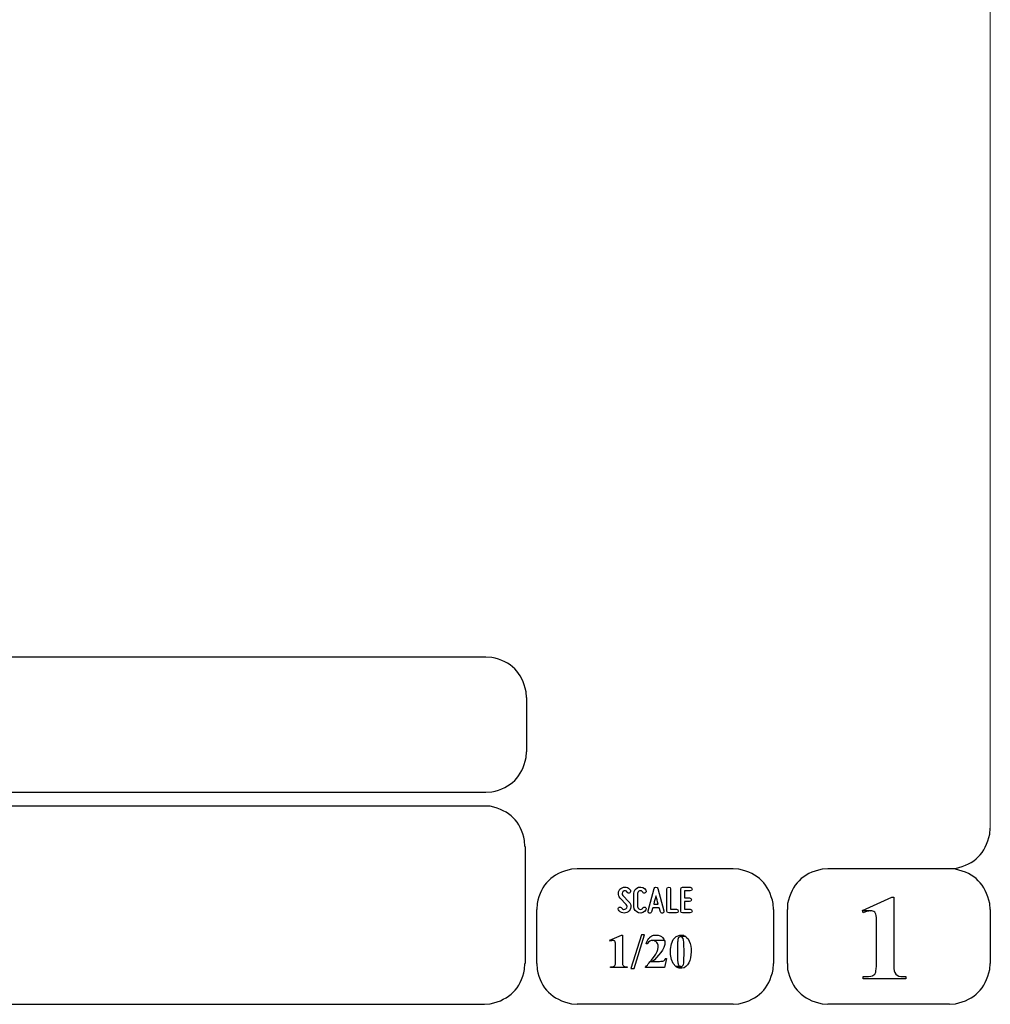
# Model space of a CAD drawing. Units: millimetres. Extents: x -185 to 205, y -143 to 145.
# Drawn here: x 134 to 205, y -143 to -71 of the extents above; entities that cross this region are included whole.
import ezdxf

# ---------------------------------------------------------------- set-up
doc = ezdxf.new("R2010")
doc.units = ezdxf.units.MM
doc.header["$MEASUREMENT"] = 0
doc.layers.add('Camada 1', color=7, linetype='Continuous')

msp = doc.modelspace()

# ---------------------------------------------------------------- linework, layer by layer
at = {"layer": 'Camada 1', "lineweight": 9}
msp.add_open_spline([(205.0091, -130.5631), (205.0091, -130.5631), (205.0091, 143.5453), (205.0091, 143.5453), (205.0091, 143.5453), (205.0091, 143.5453), (-185.0079, 143.5453), (-185.0079, 143.5453)], degree=3, knots=[0, 0, 0, 0, 0.3333333, 0.3333333, 0.3333333, 0.3333333, 1, 1, 1, 1], dxfattribs=at)
at = {"layer": 'Camada 1', "lineweight": 25}
for points in [[(168.0309, -118.0112), (168.0309, -118.0112), (27.9711, -118.0112), (27.9711, -118.0112)], [(170.9942, -120.9746), (170.9942, -120.9746), (170.9942, -124.9539), (170.9942, -124.9539)], [(168.0309, -127.9384), (168.0309, -127.9384), (27.9711, -127.9384), (27.9711, -127.9384)], [(167.9251, -128.9332), (167.9251, -128.9332), (27.9711, -128.9332), (27.9711, -128.9332)], [(170.9096, -131.8966), (170.9096, -131.8966), (170.9096, -140.4902), (170.9096, -140.4902)], [(186.1496, -133.5475), (186.1496, -133.5475), (174.7196, -133.5475), (174.7196, -133.5475)], [(202.0246, -133.5476), (202.0246, -133.5476), (193.0922, -133.5476), (193.0922, -133.5476)], [(171.7562, -140.4902), (171.7562, -140.4902), (171.7562, -136.5109), (171.7562, -136.5109)], [(189.1129, -136.5109), (189.1129, -136.5109), (189.1129, -140.4902), (189.1129, -140.4902)], [(190.1077, -136.5109), (190.1077, -136.5109), (190.1077, -140.4902), (190.1077, -140.4902)], [(205.0091, -136.5109), (205.0091, -136.5109), (205.0091, -140.4902), (205.0091, -140.4902)], [(27.9711, -143.4747), (27.9711, -143.4747), (167.9251, -143.4747), (167.9251, -143.4747)], [(27.9711, -143.4747), (27.9711, -143.4747), (167.9251, -143.4747), (167.9251, -143.4747)], [(186.1496, -143.4747), (186.1496, -143.4747), (174.7196, -143.4747), (174.7196, -143.4747)], [(202.0246, -143.4747), (202.0246, -143.4747), (193.0922, -143.4747), (193.0922, -143.4747)]]:
    msp.add_open_spline(points, degree=3, dxfattribs=at)
for points in [[(170.9942, -120.9746), (170.9942, -120.9746), (170.9731, -120.5512), (170.9731, -120.5512), (170.9731, -120.5512), (170.6644, -119.1196), (169.8858, -118.3411), (168.4542, -118.0324), (168.4542, -118.0324), (168.4542, -118.0324), (168.0309, -118.0112), (168.0309, -118.0112)], [(168.0309, -127.9172), (168.0309, -127.9172), (168.4542, -127.8961), (168.4542, -127.8961), (168.4542, -127.8961), (169.8854, -127.5874), (170.6644, -126.8088), (170.9731, -125.3772), (170.9731, -125.3772), (170.9731, -125.3772), (170.9942, -124.9539), (170.9942, -124.9539)], [(170.8884, -131.8966), (170.8884, -131.8966), (170.8672, -131.4732), (170.8672, -131.4732), (170.8672, -131.4732), (170.5585, -130.042), (169.7796, -129.2631), (168.3484, -128.9544), (168.3484, -128.9544), (168.3484, -128.9544), (167.9251, -128.9332), (167.9251, -128.9332)], [(202.0246, -133.5264), (202.0246, -133.5264), (202.4479, -133.5052), (202.4479, -133.5052), (202.4479, -133.5052), (203.8791, -133.1965), (204.658, -132.4176), (204.9667, -130.9864), (204.9667, -130.9864), (204.9667, -130.9864), (204.9879, -130.5631), (204.9879, -130.5631)], [(174.7196, -133.5476), (174.7196, -133.5476), (174.2962, -133.5687), (174.2962, -133.5687), (174.2962, -133.5687), (172.865, -133.8774), (172.0861, -134.6563), (171.7774, -136.0876), (171.7774, -136.0876), (171.7774, -136.0876), (171.7562, -136.5109), (171.7562, -136.5109)], [(189.1129, -136.5109), (189.1129, -136.5109), (189.0917, -136.0876), (189.0917, -136.0876), (189.0917, -136.0876), (188.783, -134.6563), (188.0041, -133.8774), (186.5729, -133.5687), (186.5729, -133.5687), (186.5729, -133.5687), (186.1496, -133.5476), (186.1496, -133.5476)], [(193.0922, -133.5476), (193.0922, -133.5476), (192.6689, -133.5687), (192.6689, -133.5687), (192.6689, -133.5687), (191.2377, -133.8774), (190.4587, -134.6563), (190.1501, -136.0876), (190.1501, -136.0876), (190.1501, -136.0876), (190.1289, -136.5109), (190.1289, -136.5109)], [(204.9879, -136.5109), (204.9879, -136.5109), (204.9667, -136.0876), (204.9667, -136.0876), (204.9667, -136.0876), (204.658, -134.6563), (203.8791, -133.8774), (202.4479, -133.5687), (202.4479, -133.5687), (202.4479, -133.5687), (202.0246, -133.5476), (202.0246, -133.5476)], [(167.9251, -143.4536), (167.9251, -143.4536), (168.3484, -143.4324), (168.3484, -143.4324), (168.3484, -143.4324), (169.7796, -143.1237), (170.5585, -142.3448), (170.8672, -140.9136), (170.8672, -140.9136), (170.8672, -140.9136), (170.8884, -140.4902), (170.8884, -140.4902)], [(171.7562, -140.4902), (171.7562, -140.4902), (171.7774, -140.9136), (171.7774, -140.9136), (171.7774, -140.9136), (172.0861, -142.3448), (172.865, -143.1237), (174.2962, -143.4324), (174.2962, -143.4324), (174.2962, -143.4324), (174.7196, -143.4536), (174.7196, -143.4536)], [(186.1496, -143.4536), (186.1496, -143.4536), (186.5729, -143.4324), (186.5729, -143.4324), (186.5729, -143.4324), (188.0041, -143.1237), (188.783, -142.3448), (189.0917, -140.9136), (189.0917, -140.9136), (189.0917, -140.9136), (189.1129, -140.4902), (189.1129, -140.4902)], [(190.1289, -140.4902), (190.1289, -140.4902), (190.1501, -140.9136), (190.1501, -140.9136), (190.1501, -140.9136), (190.4587, -142.3448), (191.2377, -143.1237), (192.6689, -143.4324), (192.6689, -143.4324), (192.6689, -143.4324), (193.0922, -143.4536), (193.0922, -143.4536)], [(202.0246, -143.4536), (202.0246, -143.4536), (202.4479, -143.4324), (202.4479, -143.4324), (202.4479, -143.4324), (203.8791, -143.1237), (204.658, -142.3448), (204.9667, -140.9136), (204.9667, -140.9136), (204.9667, -140.9136), (204.9879, -140.4902), (204.9879, -140.4902)]]:
    msp.add_open_spline(points, degree=3, knots=[0, 0, 0, 0, 0.25, 0.25, 0.25, 0.25, 0.5, 0.5, 0.5, 0.5, 1, 1, 1, 1], dxfattribs=at)
at = {"layer": 'Camada 1', "color": 250}
for points, knots in [([(178.2946, -136.4687), (178.2438, -136.5082), (178.1846, -136.5223), (178.1197, -136.511), (178.1197, -136.511), (178.0547, -136.4969), (178.0068, -136.4602), (177.9757, -136.4066), (177.9757, -136.4066), (177.9334, -136.3417), (177.8544, -136.3191), (177.7895, -136.3558), (177.7895, -136.3558), (177.7245, -136.3925), (177.6991, -136.4771), (177.7415, -136.542), (177.7415, -136.542), (177.8092, -136.6634), (177.9277, -136.7452), (178.066, -136.7763), (178.066, -136.7763), (178.2043, -136.8017), (178.3454, -136.7735), (178.4583, -136.686), (178.4583, -136.686), (178.5684, -136.5985), (178.6389, -136.4771), (178.6502, -136.3332), (178.6502, -136.3332), (178.6615, -136.1949), (178.6107, -136.0566), (178.5119, -135.955), (178.5119, -135.955), (178.5119, -135.955), (178.0632, -135.4922), (178.0632, -135.4922), (178.0632, -135.4922), (178.0209, -135.4498), (178.0011, -135.3962), (178.0068, -135.337), (178.0068, -135.337), (178.0096, -135.2749), (178.0378, -135.2269), (178.0858, -135.1902), (178.0858, -135.1902), (178.1338, -135.1535), (178.1902, -135.1394), (178.2495, -135.1507), (178.2495, -135.1507), (178.3087, -135.1648), (178.3539, -135.1987), (178.3849, -135.2495), (178.3849, -135.2495), (178.4216, -135.3144), (178.5035, -135.337), (178.5684, -135.3003), (178.5684, -135.3003), (178.6333, -135.2579), (178.6559, -135.1789), (178.6192, -135.114), (178.6192, -135.114), (178.5514, -134.9926), (178.4357, -134.9164), (178.3031, -134.8854), (178.3031, -134.8854), (178.1705, -134.86), (178.0322, -134.891), (177.9221, -134.9729), (177.9221, -134.9729), (177.812, -135.0547), (177.7471, -135.1789), (177.7358, -135.3144), (177.7358, -135.3144), (177.7245, -135.4498), (177.7697, -135.5825), (177.8685, -135.6813), (177.8685, -135.6813), (177.8685, -135.6813), (178.32, -136.1441), (178.32, -136.1441), (178.32, -136.1441), (178.3652, -136.1921), (178.3849, -136.2485), (178.3793, -136.3134), (178.3793, -136.3134), (178.3708, -136.3783), (178.3483, -136.432), (178.2946, -136.4687)], [0, 0, 0, 0, 0.0434783, 0.0434783, 0.0434783, 0.0434783, 0.0869565, 0.0869565, 0.0869565, 0.0869565, 0.1304348, 0.1304348, 0.1304348, 0.1304348, 0.173913, 0.173913, 0.173913, 0.173913, 0.2173913, 0.2173913, 0.2173913, 0.2173913, 0.2608696, 0.2608696, 0.2608696, 0.2608696, 0.3043478, 0.3043478, 0.3043478, 0.3043478, 0.3478261, 0.3478261, 0.3478261, 0.3478261, 0.3913043, 0.3913043, 0.3913043, 0.3913043, 0.4347826, 0.4347826, 0.4347826, 0.4347826, 0.4782609, 0.4782609, 0.4782609, 0.4782609, 0.5217391, 0.5217391, 0.5217391, 0.5217391, 0.5652174, 0.5652174, 0.5652174, 0.5652174, 0.6086957, 0.6086957, 0.6086957, 0.6086957, 0.6521739, 0.6521739, 0.6521739, 0.6521739, 0.6956522, 0.6956522, 0.6956522, 0.6956522, 0.7391304, 0.7391304, 0.7391304, 0.7391304, 0.7826087, 0.7826087, 0.7826087, 0.7826087, 0.826087, 0.826087, 0.826087, 0.826087, 0.8695652, 0.8695652, 0.8695652, 0.8695652, 0.9130435, 0.9130435, 0.9130435, 0.9130435, 1, 1, 1, 1]), ([(179.2231, -136.7678), (179.4348, -136.8243), (179.6465, -136.7368), (179.7565, -136.5477), (179.7565, -136.5477), (179.7989, -136.4828), (179.7735, -136.4037), (179.7086, -136.3614), (179.7086, -136.3614), (179.6436, -136.3247), (179.5646, -136.3473), (179.5223, -136.4122), (179.5223, -136.4122), (179.4771, -136.4912), (179.384, -136.5307), (179.2937, -136.5082), (179.2937, -136.5082), (179.2062, -136.4828), (179.1441, -136.4037), (179.1441, -136.3106), (179.1441, -136.3106), (179.1441, -136.3106), (179.1441, -135.3511), (179.1441, -135.3511), (179.1441, -135.3511), (179.1441, -135.2608), (179.2062, -135.1789), (179.2937, -135.1563), (179.2937, -135.1563), (179.384, -135.1309), (179.4771, -135.1704), (179.5223, -135.2495), (179.5223, -135.2495), (179.5646, -135.3144), (179.6436, -135.337), (179.7086, -135.3003), (179.7086, -135.3003), (179.7735, -135.2579), (179.7989, -135.1789), (179.7565, -135.114), (179.7565, -135.114), (179.6465, -134.9249), (179.4348, -134.8374), (179.2231, -134.8939), (179.2231, -134.8939), (179.0171, -134.9475), (178.8732, -135.1366), (178.8732, -135.3511), (178.8732, -135.3511), (178.8732, -135.3511), (178.8732, -136.3106), (178.8732, -136.3106), (178.8732, -136.3106), (178.8732, -136.5279), (179.0171, -136.7142), (179.2231, -136.7678)], [0, 0, 0, 0, 0.0666667, 0.0666667, 0.0666667, 0.0666667, 0.1333333, 0.1333333, 0.1333333, 0.1333333, 0.2, 0.2, 0.2, 0.2, 0.2666667, 0.2666667, 0.2666667, 0.2666667, 0.3333333, 0.3333333, 0.3333333, 0.3333333, 0.4, 0.4, 0.4, 0.4, 0.4666667, 0.4666667, 0.4666667, 0.4666667, 0.5333333, 0.5333333, 0.5333333, 0.5333333, 0.6, 0.6, 0.6, 0.6, 0.6666667, 0.6666667, 0.6666667, 0.6666667, 0.7333333, 0.7333333, 0.7333333, 0.7333333, 0.8, 0.8, 0.8, 0.8, 0.8666667, 0.8666667, 0.8666667, 0.8666667, 1, 1, 1, 1]), ([(181.0774, -136.6126), (181.0774, -136.6126), (180.6258, -134.9757), (180.6258, -134.9757), (180.6258, -134.9757), (180.6117, -134.9164), (180.5609, -134.8769), (180.496, -134.8769), (180.496, -134.8769), (180.4311, -134.8769), (180.3803, -134.9164), (180.3662, -134.9757), (180.3662, -134.9757), (180.3662, -134.9757), (179.9146, -136.6126), (179.9146, -136.6126), (179.9146, -136.6126), (179.8949, -136.6888), (179.9372, -136.7593), (180.0078, -136.7791), (180.0078, -136.7791), (180.084, -136.7989), (180.1545, -136.7565), (180.1743, -136.686), (180.1743, -136.686), (180.1827, -136.6634), (180.1884, -136.6352), (180.1968, -136.6041), (180.1968, -136.6041), (180.211, -136.5505), (180.2307, -136.4771), (180.2561, -136.3896), (180.2561, -136.3896), (180.2561, -136.3896), (180.7359, -136.3896), (180.7359, -136.3896), (180.7359, -136.3896), (180.7585, -136.4771), (180.781, -136.5505), (180.7951, -136.6041), (180.7951, -136.6041), (180.8036, -136.6352), (180.8093, -136.6634), (180.8177, -136.686), (180.8177, -136.686), (180.8375, -136.7565), (180.908, -136.7989), (180.9842, -136.7791), (180.9842, -136.7791), (181.0548, -136.7593), (181.0971, -136.6888), (181.0774, -136.6126)], [0, 0, 0, 0, 0.0714286, 0.0714286, 0.0714286, 0.0714286, 0.1428571, 0.1428571, 0.1428571, 0.1428571, 0.2142857, 0.2142857, 0.2142857, 0.2142857, 0.2857143, 0.2857143, 0.2857143, 0.2857143, 0.3571429, 0.3571429, 0.3571429, 0.3571429, 0.4285714, 0.4285714, 0.4285714, 0.4285714, 0.5, 0.5, 0.5, 0.5, 0.5714286, 0.5714286, 0.5714286, 0.5714286, 0.6428571, 0.6428571, 0.6428571, 0.6428571, 0.7142857, 0.7142857, 0.7142857, 0.7142857, 0.7857143, 0.7857143, 0.7857143, 0.7857143, 0.8571429, 0.8571429, 0.8571429, 0.8571429, 1, 1, 1, 1]), ([(181.4273, -136.7735), (181.4273, -136.7735), (181.9918, -136.7735), (181.9918, -136.7735), (181.9918, -136.7735), (182.068, -136.7735), (182.1272, -136.7142), (182.1272, -136.638), (182.1272, -136.638), (182.1272, -136.5618), (182.068, -136.5025), (181.9918, -136.5025), (181.9918, -136.5025), (181.9918, -136.5025), (181.5628, -136.5025), (181.5628, -136.5025), (181.5628, -136.5025), (181.5628, -136.5025), (181.5628, -135.0124), (181.5628, -135.0124), (181.5628, -135.0124), (181.5628, -134.9362), (181.5035, -134.8769), (181.4273, -134.8769), (181.4273, -134.8769), (181.3511, -134.8769), (181.2919, -134.9362), (181.2919, -135.0124), (181.2919, -135.0124), (181.2919, -135.0124), (181.2919, -136.638), (181.2919, -136.638), (181.2919, -136.638), (181.2919, -136.7142), (181.3511, -136.7735), (181.4273, -136.7735)], [0, 0, 0, 0, 0.1, 0.1, 0.1, 0.1, 0.2, 0.2, 0.2, 0.2, 0.3, 0.3, 0.3, 0.3, 0.4, 0.4, 0.4, 0.4, 0.5, 0.5, 0.5, 0.5, 0.6, 0.6, 0.6, 0.6, 0.7, 0.7, 0.7, 0.7, 0.8, 0.8, 0.8, 0.8, 1, 1, 1, 1]), ([(182.3135, -135.0237), (182.3135, -135.0237), (182.3135, -136.638), (182.3135, -136.638), (182.3135, -136.638), (182.3135, -136.7142), (182.3727, -136.7735), (182.4489, -136.7735), (182.4489, -136.7735), (182.4489, -136.7735), (183.0134, -136.7735), (183.0134, -136.7735), (183.0134, -136.7735), (183.0896, -136.7735), (183.1488, -136.7142), (183.1488, -136.638), (183.1488, -136.638), (183.1488, -136.5618), (183.0896, -136.5025), (183.0134, -136.5025), (183.0134, -136.5025), (183.0134, -136.5025), (182.5844, -136.5025), (182.5844, -136.5025), (182.5844, -136.5025), (182.5844, -136.5025), (182.5844, -135.9381), (182.5844, -135.9381), (182.5844, -135.9381), (182.5844, -135.9381), (182.9569, -135.9381), (182.9569, -135.9381), (182.9569, -135.9381), (183.0331, -135.9381), (183.0924, -135.8788), (183.0924, -135.8026), (183.0924, -135.8026), (183.0924, -135.7264), (183.0331, -135.6672), (182.9569, -135.6672), (182.9569, -135.6672), (182.9569, -135.6672), (182.5844, -135.6672), (182.5844, -135.6672), (182.5844, -135.6672), (182.5844, -135.6672), (182.5844, -135.1592), (182.5844, -135.1592), (182.5844, -135.1592), (182.5844, -135.1592), (183.0134, -135.1592), (183.0134, -135.1592), (183.0134, -135.1592), (183.0896, -135.1592), (183.1488, -135.0999), (183.1488, -135.0237), (183.1488, -135.0237), (183.1488, -134.9475), (183.0896, -134.8882), (183.0134, -134.8882), (183.0134, -134.8882), (183.0134, -134.8882), (182.4489, -134.8882), (182.4489, -134.8882), (182.4489, -134.8882), (182.3727, -134.8882), (182.3135, -134.9475), (182.3135, -135.0237)], [0, 0, 0, 0, 0.0555556, 0.0555556, 0.0555556, 0.0555556, 0.1111111, 0.1111111, 0.1111111, 0.1111111, 0.1666667, 0.1666667, 0.1666667, 0.1666667, 0.2222222, 0.2222222, 0.2222222, 0.2222222, 0.2777778, 0.2777778, 0.2777778, 0.2777778, 0.3333333, 0.3333333, 0.3333333, 0.3333333, 0.3888889, 0.3888889, 0.3888889, 0.3888889, 0.4444444, 0.4444444, 0.4444444, 0.4444444, 0.5, 0.5, 0.5, 0.5, 0.5555556, 0.5555556, 0.5555556, 0.5555556, 0.6111111, 0.6111111, 0.6111111, 0.6111111, 0.6666667, 0.6666667, 0.6666667, 0.6666667, 0.7222222, 0.7222222, 0.7222222, 0.7222222, 0.7777778, 0.7777778, 0.7777778, 0.7777778, 0.8333333, 0.8333333, 0.8333333, 0.8333333, 0.8888889, 0.8888889, 0.8888889, 0.8888889, 1, 1, 1, 1]), ([(180.6597, -136.1187), (180.6597, -136.1187), (180.3323, -136.1187), (180.3323, -136.1187), (180.3323, -136.1187), (180.3859, -135.924), (180.4424, -135.7067), (180.496, -135.5232), (180.496, -135.5232), (180.5496, -135.7067), (180.6061, -135.924), (180.6597, -136.1187)], [0, 0, 0, 0, 0.25, 0.25, 0.25, 0.25, 0.5, 0.5, 0.5, 0.5, 1, 1, 1, 1])]:
    msp.add_open_spline(points, degree=3, knots=knots, dxfattribs=at)
at = {"layer": 'Camada 1'}
for points, knots in [([(197.9394, -135.6219), (197.9394, -135.6219), (197.7912, -135.6219), (197.7912, -135.6219), (197.7912, -135.6219), (197.7912, -135.6219), (195.6322, -136.5956), (195.6322, -136.5956), (195.6322, -136.5956), (195.6322, -136.5956), (196.2461, -136.6167), (196.2461, -136.6167), (196.2461, -136.6167), (196.2461, -136.6167), (196.3307, -136.6167), (196.3307, -136.6167), (196.3307, -136.6167), (196.3307, -136.6167), (196.4789, -136.6802), (196.4789, -136.6802), (196.4789, -136.6802), (196.4789, -136.6802), (196.5424, -136.7226), (196.5424, -136.7226), (196.5424, -136.7226), (196.5424, -136.7226), (196.6271, -136.8707), (196.6271, -136.8707), (196.6271, -136.8707), (196.6271, -136.8707), (196.6482, -136.9554), (196.6482, -136.9554), (196.6482, -136.9554), (196.6482, -136.9554), (196.6694, -137.1247), (196.6694, -137.1247), (196.6694, -137.1247), (196.6694, -137.1247), (196.6694, -140.6807), (196.6694, -140.6807), (196.6694, -140.6807), (196.6694, -140.6807), (196.6482, -140.8712), (196.6482, -140.8712), (196.6482, -140.8712), (196.6482, -140.8712), (196.6271, -141.0194), (196.6271, -141.0194), (196.6271, -141.0194), (196.6271, -141.0194), (196.6059, -141.1252), (196.6059, -141.1252), (196.6059, -141.1252), (196.6059, -141.1252), (196.5424, -141.2522), (196.5424, -141.2522), (196.5424, -141.2522), (196.5424, -141.2522), (196.3942, -141.3581), (196.3942, -141.3581), (196.3942, -141.3581), (196.3942, -141.3581), (196.3731, -141.3792), (196.3731, -141.3792), (196.3731, -141.3792), (196.3731, -141.3792), (196.2461, -141.4216), (196.2461, -141.4216), (196.2461, -141.4216), (196.2461, -141.4216), (196.0767, -141.4427), (196.0767, -141.4427), (196.0767, -141.4427), (196.0767, -141.4427), (195.6957, -141.4427), (195.6957, -141.4427), (195.6957, -141.4427), (195.6957, -141.4427), (195.6957, -141.6121), (195.6957, -141.6121), (195.6957, -141.6121), (195.6957, -141.6121), (198.8072, -141.6121), (198.8072, -141.6121), (198.8072, -141.6121), (198.8072, -141.6121), (198.8072, -141.4427), (198.8072, -141.4427), (198.8072, -141.4427), (198.8072, -141.4427), (198.6591, -141.4427), (198.6591, -141.4427), (198.6591, -141.4427), (198.0791, -141.4681), (197.9115, -141.2), (197.9394, -140.6596), (197.9394, -140.6596), (197.9394, -140.6596), (197.9394, -140.4267), (197.9394, -140.4267), (197.9394, -140.4267), (197.9394, -140.4267), (197.9394, -135.6219), (197.9394, -135.6219)], [0, 0, 0, 0, 0.037037, 0.037037, 0.037037, 0.037037, 0.0740741, 0.0740741, 0.0740741, 0.0740741, 0.1111111, 0.1111111, 0.1111111, 0.1111111, 0.1481481, 0.1481481, 0.1481481, 0.1481481, 0.1851852, 0.1851852, 0.1851852, 0.1851852, 0.2222222, 0.2222222, 0.2222222, 0.2222222, 0.2592593, 0.2592593, 0.2592593, 0.2592593, 0.2962963, 0.2962963, 0.2962963, 0.2962963, 0.3333333, 0.3333333, 0.3333333, 0.3333333, 0.3703704, 0.3703704, 0.3703704, 0.3703704, 0.4074074, 0.4074074, 0.4074074, 0.4074074, 0.4444444, 0.4444444, 0.4444444, 0.4444444, 0.4814815, 0.4814815, 0.4814815, 0.4814815, 0.5185185, 0.5185185, 0.5185185, 0.5185185, 0.5555556, 0.5555556, 0.5555556, 0.5555556, 0.5925926, 0.5925926, 0.5925926, 0.5925926, 0.6296296, 0.6296296, 0.6296296, 0.6296296, 0.6666667, 0.6666667, 0.6666667, 0.6666667, 0.7037037, 0.7037037, 0.7037037, 0.7037037, 0.7407407, 0.7407407, 0.7407407, 0.7407407, 0.7777778, 0.7777778, 0.7777778, 0.7777778, 0.8148148, 0.8148148, 0.8148148, 0.8148148, 0.8518519, 0.8518519, 0.8518519, 0.8518519, 0.8888889, 0.8888889, 0.8888889, 0.8888889, 0.9259259, 0.9259259, 0.9259259, 0.9259259, 1, 1, 1, 1]), ([(195.6322, -136.5956), (195.6322, -136.5956), (195.6957, -136.7649), (195.6957, -136.7649), (195.6957, -136.7649), (195.6957, -136.7649), (195.7381, -136.7437), (195.7381, -136.7437), (195.7381, -136.7437), (195.7381, -136.7437), (195.9286, -136.6802), (195.9286, -136.6802), (195.9286, -136.6802), (195.9286, -136.6802), (196.0979, -136.6379), (196.0979, -136.6379), (196.0979, -136.6379), (196.0979, -136.6379), (196.2461, -136.6167), (196.2461, -136.6167), (196.2461, -136.6167), (196.2461, -136.6167), (195.6322, -136.5956), (195.6322, -136.5956)], [0, 0, 0, 0, 0.1428571, 0.1428571, 0.1428571, 0.1428571, 0.2857143, 0.2857143, 0.2857143, 0.2857143, 0.4285714, 0.4285714, 0.4285714, 0.4285714, 0.5714286, 0.5714286, 0.5714286, 0.5714286, 0.7142857, 0.7142857, 0.7142857, 0.7142857, 1, 1, 1, 1]), ([(178.0427, -138.3947), (178.0427, -138.3947), (177.9792, -138.3947), (177.9792, -138.3947), (177.9792, -138.3947), (177.9792, -138.3947), (177.1114, -138.7757), (177.1114, -138.7757), (177.1114, -138.7757), (177.1114, -138.7757), (177.3654, -138.7969), (177.3654, -138.7969), (177.3654, -138.7969), (177.3654, -138.7969), (177.3866, -138.7969), (177.3866, -138.7969), (177.3866, -138.7969), (177.3866, -138.7969), (177.4501, -138.818), (177.4501, -138.818), (177.4501, -138.818), (177.4501, -138.818), (177.4712, -138.8392), (177.4712, -138.8392), (177.4712, -138.8392), (177.4712, -138.8392), (177.5136, -138.8815), (177.5136, -138.8815), (177.5136, -138.8815), (177.5136, -138.8815), (177.5136, -138.9239), (177.5136, -138.9239), (177.5136, -138.9239), (177.5136, -138.9239), (177.5347, -138.9874), (177.5347, -138.9874), (177.5347, -138.9874), (177.5347, -138.9874), (177.5347, -140.4055), (177.5347, -140.4055), (177.5347, -140.4055), (177.5333, -140.6186), (177.4952, -140.6655), (177.3019, -140.723), (177.3019, -140.723), (177.3019, -140.723), (177.1537, -140.723), (177.1537, -140.723), (177.1537, -140.723), (177.1537, -140.723), (177.1537, -140.7865), (177.1537, -140.7865), (177.1537, -140.7865), (177.1537, -140.7865), (178.3814, -140.7865), (178.3814, -140.7865), (178.3814, -140.7865), (178.3814, -140.7865), (178.3814, -140.723), (178.3814, -140.723), (178.3814, -140.723), (178.3814, -140.723), (178.2544, -140.723), (178.2544, -140.723), (178.2544, -140.723), (178.2544, -140.723), (178.1909, -140.7019), (178.1909, -140.7019), (178.1909, -140.7019), (178.1909, -140.7019), (178.1274, -140.6807), (178.1274, -140.6807), (178.1274, -140.6807), (178.1274, -140.6807), (178.0851, -140.6384), (178.0851, -140.6384), (178.0851, -140.6384), (178.0851, -140.6384), (178.0639, -140.5749), (178.0639, -140.5749), (178.0639, -140.5749), (178.0639, -140.5749), (178.0427, -140.5537), (178.0427, -140.5537), (178.0427, -140.5537), (178.0427, -140.5537), (178.0427, -140.2997), (178.0427, -140.2997), (178.0427, -140.2997), (178.0427, -140.2997), (178.0427, -138.3947), (178.0427, -138.3947)], [0, 0, 0, 0, 0.0416667, 0.0416667, 0.0416667, 0.0416667, 0.0833333, 0.0833333, 0.0833333, 0.0833333, 0.125, 0.125, 0.125, 0.125, 0.1666667, 0.1666667, 0.1666667, 0.1666667, 0.2083333, 0.2083333, 0.2083333, 0.2083333, 0.25, 0.25, 0.25, 0.25, 0.2916667, 0.2916667, 0.2916667, 0.2916667, 0.3333333, 0.3333333, 0.3333333, 0.3333333, 0.375, 0.375, 0.375, 0.375, 0.4166667, 0.4166667, 0.4166667, 0.4166667, 0.4583333, 0.4583333, 0.4583333, 0.4583333, 0.5, 0.5, 0.5, 0.5, 0.5416667, 0.5416667, 0.5416667, 0.5416667, 0.5833333, 0.5833333, 0.5833333, 0.5833333, 0.625, 0.625, 0.625, 0.625, 0.6666667, 0.6666667, 0.6666667, 0.6666667, 0.7083333, 0.7083333, 0.7083333, 0.7083333, 0.75, 0.75, 0.75, 0.75, 0.7916667, 0.7916667, 0.7916667, 0.7916667, 0.8333333, 0.8333333, 0.8333333, 0.8333333, 0.875, 0.875, 0.875, 0.875, 0.9166667, 0.9166667, 0.9166667, 0.9166667, 1, 1, 1, 1]), ([(179.6514, -138.3736), (179.6514, -138.3736), (178.8894, -140.8501), (178.8894, -140.8501), (178.8894, -140.8501), (178.8894, -140.8501), (178.6566, -140.8501), (178.6566, -140.8501), (178.6566, -140.8501), (178.6566, -140.8501), (179.4397, -138.3736), (179.4397, -138.3736), (179.4397, -138.3736), (179.4397, -138.3736), (179.6514, -138.3736), (179.6514, -138.3736)], [0, 0, 0, 0, 0.2, 0.2, 0.2, 0.2, 0.4, 0.4, 0.4, 0.4, 0.6, 0.6, 0.6, 0.6, 1, 1, 1, 1]), ([(180.4981, -138.3947), (180.4981, -138.3947), (180.3711, -138.3947), (180.3711, -138.3947), (180.3711, -138.3947), (180.3711, -138.3947), (180.3076, -138.4159), (180.3076, -138.4159), (180.3076, -138.4159), (180.3076, -138.4159), (180.2441, -138.437), (180.2441, -138.437), (180.2441, -138.437), (180.2441, -138.437), (180.1806, -138.4582), (180.1806, -138.4582), (180.1806, -138.4582), (180.1806, -138.4582), (180.1171, -138.5005), (180.1171, -138.5005), (180.1171, -138.5005), (180.1171, -138.5005), (180.0536, -138.5429), (180.0536, -138.5429), (180.0536, -138.5429), (180.0536, -138.5429), (180.0536, -138.564), (180.0536, -138.564), (180.0536, -138.564), (179.9174, -138.6836), (179.849, -138.7905), (179.7996, -138.9662), (179.7996, -138.9662), (179.7996, -138.9662), (179.7784, -139.0297), (179.7784, -139.0297), (179.7784, -139.0297), (179.7784, -139.0297), (179.8419, -139.0509), (179.8419, -139.0509), (179.8419, -139.0509), (179.8419, -139.0509), (179.8631, -139.0085), (179.8631, -139.0085), (179.8631, -139.0085), (179.9629, -138.8879), (180.1001, -138.7824), (180.2652, -138.7969), (180.2652, -138.7969), (180.2652, -138.7969), (181.0907, -138.7757), (181.0907, -138.7757), (181.0907, -138.7757), (181.0907, -138.7757), (181.0696, -138.691), (181.0696, -138.691), (181.0696, -138.691), (180.9119, -138.5136), (180.8889, -138.4677), (180.6462, -138.3947), (180.6462, -138.3947), (180.6462, -138.3947), (180.5827, -138.3947), (180.5827, -138.3947), (180.5827, -138.3947), (180.5827, -138.3947), (180.4981, -138.3947), (180.4981, -138.3947)], [0, 0, 0, 0, 0.0555556, 0.0555556, 0.0555556, 0.0555556, 0.1111111, 0.1111111, 0.1111111, 0.1111111, 0.1666667, 0.1666667, 0.1666667, 0.1666667, 0.2222222, 0.2222222, 0.2222222, 0.2222222, 0.2777778, 0.2777778, 0.2777778, 0.2777778, 0.3333333, 0.3333333, 0.3333333, 0.3333333, 0.3888889, 0.3888889, 0.3888889, 0.3888889, 0.4444444, 0.4444444, 0.4444444, 0.4444444, 0.5, 0.5, 0.5, 0.5, 0.5555556, 0.5555556, 0.5555556, 0.5555556, 0.6111111, 0.6111111, 0.6111111, 0.6111111, 0.6666667, 0.6666667, 0.6666667, 0.6666667, 0.7222222, 0.7222222, 0.7222222, 0.7222222, 0.7777778, 0.7777778, 0.7777778, 0.7777778, 0.8333333, 0.8333333, 0.8333333, 0.8333333, 0.8888889, 0.8888889, 0.8888889, 0.8888889, 1, 1, 1, 1]), ([(182.3184, -138.3947), (182.3184, -138.3947), (182.2549, -138.3947), (182.2549, -138.3947), (182.2549, -138.3947), (181.3938, -138.4582), (181.3698, -140.3085), (181.9586, -140.7019), (181.9586, -140.7019), (181.9586, -140.7019), (182.3184, -140.7019), (182.3184, -140.7019), (182.3184, -140.7019), (182.3184, -140.7019), (182.2549, -140.7019), (182.2549, -140.7019), (182.2549, -140.7019), (182.2549, -140.7019), (182.1914, -140.6595), (182.1914, -140.6595), (182.1914, -140.6595), (182.1914, -140.6595), (182.1702, -140.6384), (182.1702, -140.6384), (182.1702, -140.6384), (182.0979, -140.3738), (182.1057, -140.6169), (182.1067, -140.342), (182.1067, -140.342), (182.1067, -140.342), (182.0856, -140.2785), (182.0856, -140.2785), (182.0856, -140.2785), (182.0856, -140.2785), (182.0856, -140.1939), (182.0856, -140.1939), (182.0856, -140.1939), (182.0856, -140.0316), (182.0856, -139.8693), (182.0856, -139.707), (182.0856, -139.707), (182.0856, -139.707), (182.0856, -139.3049), (182.0856, -139.3049), (182.0856, -139.3049), (182.0856, -139.1708), (182.0856, -139.0368), (182.0856, -138.9027), (182.0856, -138.9027), (182.0856, -138.9027), (182.1067, -138.8604), (182.1067, -138.8604), (182.1067, -138.8604), (182.1067, -138.8604), (182.1067, -138.7334), (182.1067, -138.7334), (182.1067, -138.7334), (182.1067, -138.7334), (182.1279, -138.6487), (182.1279, -138.6487), (182.1279, -138.6487), (182.1279, -138.6487), (182.1491, -138.5852), (182.1491, -138.5852), (182.1491, -138.5852), (182.1491, -138.5852), (182.1914, -138.5429), (182.1914, -138.5429), (182.1914, -138.5429), (182.1914, -138.5429), (182.2337, -138.5217), (182.2337, -138.5217), (182.2337, -138.5217), (182.2337, -138.5217), (182.3184, -138.5005), (182.3184, -138.5005), (182.3184, -138.5005), (182.3184, -138.5005), (182.6359, -138.4794), (182.6359, -138.4794), (182.6359, -138.4794), (182.6359, -138.4794), (182.5724, -138.4582), (182.5724, -138.4582), (182.5724, -138.4582), (182.5724, -138.4582), (182.5089, -138.4159), (182.5089, -138.4159), (182.5089, -138.4159), (182.5089, -138.4159), (182.4454, -138.3947), (182.4454, -138.3947), (182.4454, -138.3947), (182.4454, -138.3947), (182.3819, -138.3947), (182.3819, -138.3947), (182.3819, -138.3947), (182.3819, -138.3947), (182.3184, -138.3947), (182.3184, -138.3947)], [0, 0, 0, 0, 0.0384615, 0.0384615, 0.0384615, 0.0384615, 0.0769231, 0.0769231, 0.0769231, 0.0769231, 0.1153846, 0.1153846, 0.1153846, 0.1153846, 0.1538462, 0.1538462, 0.1538462, 0.1538462, 0.1923077, 0.1923077, 0.1923077, 0.1923077, 0.2307692, 0.2307692, 0.2307692, 0.2307692, 0.2692308, 0.2692308, 0.2692308, 0.2692308, 0.3076923, 0.3076923, 0.3076923, 0.3076923, 0.3461538, 0.3461538, 0.3461538, 0.3461538, 0.3846154, 0.3846154, 0.3846154, 0.3846154, 0.4230769, 0.4230769, 0.4230769, 0.4230769, 0.4615385, 0.4615385, 0.4615385, 0.4615385, 0.5, 0.5, 0.5, 0.5, 0.5384615, 0.5384615, 0.5384615, 0.5384615, 0.5769231, 0.5769231, 0.5769231, 0.5769231, 0.6153846, 0.6153846, 0.6153846, 0.6153846, 0.6538462, 0.6538462, 0.6538462, 0.6538462, 0.6923077, 0.6923077, 0.6923077, 0.6923077, 0.7307692, 0.7307692, 0.7307692, 0.7307692, 0.7692308, 0.7692308, 0.7692308, 0.7692308, 0.8076923, 0.8076923, 0.8076923, 0.8076923, 0.8461538, 0.8461538, 0.8461538, 0.8461538, 0.8846154, 0.8846154, 0.8846154, 0.8846154, 0.9230769, 0.9230769, 0.9230769, 0.9230769, 1, 1, 1, 1]), ([(182.6359, -138.4794), (182.6359, -138.4794), (182.3184, -138.5005), (182.3184, -138.5005), (182.3184, -138.5005), (182.3184, -138.5005), (182.3396, -138.5005), (182.3396, -138.5005), (182.3396, -138.5005), (182.3396, -138.5005), (182.4031, -138.5217), (182.4031, -138.5217), (182.4031, -138.5217), (182.5526, -138.6702), (182.5294, -138.8639), (182.5301, -139.0509), (182.5301, -139.0509), (182.5301, -139.0509), (182.5301, -139.2837), (182.5301, -139.2837), (182.5301, -139.2837), (182.5301, -139.2837), (182.5512, -139.3895), (182.5512, -139.3895), (182.5512, -139.3895), (182.5512, -139.3895), (182.5512, -139.6012), (182.5512, -139.6012), (182.5512, -139.6012), (182.5512, -139.6012), (182.5301, -140.3632), (182.5301, -140.3632), (182.5301, -140.3632), (182.5301, -140.3632), (182.5301, -140.469), (182.5301, -140.469), (182.5301, -140.469), (182.5301, -140.469), (182.5089, -140.5537), (182.5089, -140.5537), (182.5089, -140.5537), (182.5089, -140.5537), (182.4877, -140.596), (182.4877, -140.596), (182.4877, -140.596), (182.4877, -140.596), (182.4454, -140.6595), (182.4454, -140.6595), (182.4454, -140.6595), (182.4454, -140.6595), (182.3819, -140.7019), (182.3819, -140.7019), (182.3819, -140.7019), (182.3819, -140.7019), (181.9586, -140.7019), (181.9586, -140.7019), (181.9586, -140.7019), (181.9586, -140.7019), (182.0009, -140.7442), (182.0009, -140.7442), (182.0009, -140.7442), (183.1594, -141.2875), (183.3397, -139.096), (182.7417, -138.564), (182.7417, -138.564), (182.7417, -138.564), (182.6994, -138.5217), (182.6994, -138.5217), (182.6994, -138.5217), (182.6994, -138.5217), (182.6359, -138.4794), (182.6359, -138.4794)], [0, 0, 0, 0, 0.0526316, 0.0526316, 0.0526316, 0.0526316, 0.1052632, 0.1052632, 0.1052632, 0.1052632, 0.1578947, 0.1578947, 0.1578947, 0.1578947, 0.2105263, 0.2105263, 0.2105263, 0.2105263, 0.2631579, 0.2631579, 0.2631579, 0.2631579, 0.3157895, 0.3157895, 0.3157895, 0.3157895, 0.3684211, 0.3684211, 0.3684211, 0.3684211, 0.4210526, 0.4210526, 0.4210526, 0.4210526, 0.4736842, 0.4736842, 0.4736842, 0.4736842, 0.5263158, 0.5263158, 0.5263158, 0.5263158, 0.5789474, 0.5789474, 0.5789474, 0.5789474, 0.6315789, 0.6315789, 0.6315789, 0.6315789, 0.6842105, 0.6842105, 0.6842105, 0.6842105, 0.7368421, 0.7368421, 0.7368421, 0.7368421, 0.7894737, 0.7894737, 0.7894737, 0.7894737, 0.8421053, 0.8421053, 0.8421053, 0.8421053, 0.8947368, 0.8947368, 0.8947368, 0.8947368, 1, 1, 1, 1]), ([(177.1114, -138.7757), (177.1114, -138.7757), (177.1537, -138.8392), (177.1537, -138.8392), (177.1537, -138.8392), (177.1537, -138.8392), (177.2384, -138.818), (177.2384, -138.818), (177.2384, -138.818), (177.2384, -138.818), (177.3019, -138.7969), (177.3019, -138.7969), (177.3019, -138.7969), (177.3019, -138.7969), (177.3654, -138.7969), (177.3654, -138.7969), (177.3654, -138.7969), (177.3654, -138.7969), (177.1114, -138.7757), (177.1114, -138.7757)], [0, 0, 0, 0, 0.1666667, 0.1666667, 0.1666667, 0.1666667, 0.3333333, 0.3333333, 0.3333333, 0.3333333, 0.5, 0.5, 0.5, 0.5, 0.6666667, 0.6666667, 0.6666667, 0.6666667, 1, 1, 1, 1]), ([(181.0907, -138.7757), (181.0907, -138.7757), (180.2652, -138.7969), (180.2652, -138.7969), (180.2652, -138.7969), (180.2652, -138.7969), (180.3711, -138.7969), (180.3711, -138.7969), (180.3711, -138.7969), (180.3711, -138.7969), (180.4134, -138.8392), (180.4134, -138.8392), (180.4134, -138.8392), (180.4134, -138.8392), (180.4769, -138.8604), (180.4769, -138.8604), (180.4769, -138.8604), (180.4769, -138.8604), (180.5404, -138.9239), (180.5404, -138.9239), (180.5404, -138.9239), (180.5404, -138.9239), (180.5616, -138.945), (180.5616, -138.945), (180.5616, -138.945), (180.5616, -138.945), (180.6039, -139.0085), (180.6039, -139.0085), (180.6039, -139.0085), (180.6039, -139.0085), (180.6462, -139.1355), (180.6462, -139.1355), (180.6462, -139.1355), (180.6462, -139.1355), (180.6462, -139.326), (180.6462, -139.326), (180.6462, -139.326), (180.6462, -139.326), (180.6251, -139.3895), (180.6251, -139.3895), (180.6251, -139.3895), (180.6251, -139.3895), (180.6251, -139.453), (180.6251, -139.453), (180.6251, -139.453), (180.6251, -139.453), (180.6039, -139.5165), (180.6039, -139.5165), (180.6039, -139.5165), (180.6039, -139.5165), (180.5827, -139.6012), (180.5827, -139.6012), (180.5827, -139.6012), (180.4473, -139.8944), (180.3354, -139.979), (180.1594, -140.2362), (180.1594, -140.2362), (180.1594, -140.2362), (180.0959, -140.2997), (180.0959, -140.2997), (180.0959, -140.2997), (180.0959, -140.2997), (180.0536, -140.3632), (180.0536, -140.3632), (180.0536, -140.3632), (180.0536, -140.3632), (180.2441, -140.342), (180.2441, -140.342), (180.2441, -140.342), (180.5707, -139.9991), (181.222, -139.4185), (181.1331, -138.9027), (181.1331, -138.9027), (181.1331, -138.9027), (181.1331, -138.8392), (181.1331, -138.8392), (181.1331, -138.8392), (181.1331, -138.8392), (181.0907, -138.7757), (181.0907, -138.7757)], [0, 0, 0, 0, 0.047619, 0.047619, 0.047619, 0.047619, 0.0952381, 0.0952381, 0.0952381, 0.0952381, 0.1428571, 0.1428571, 0.1428571, 0.1428571, 0.1904762, 0.1904762, 0.1904762, 0.1904762, 0.2380952, 0.2380952, 0.2380952, 0.2380952, 0.2857143, 0.2857143, 0.2857143, 0.2857143, 0.3333333, 0.3333333, 0.3333333, 0.3333333, 0.3809524, 0.3809524, 0.3809524, 0.3809524, 0.4285714, 0.4285714, 0.4285714, 0.4285714, 0.4761905, 0.4761905, 0.4761905, 0.4761905, 0.5238095, 0.5238095, 0.5238095, 0.5238095, 0.5714286, 0.5714286, 0.5714286, 0.5714286, 0.6190476, 0.6190476, 0.6190476, 0.6190476, 0.6666667, 0.6666667, 0.6666667, 0.6666667, 0.7142857, 0.7142857, 0.7142857, 0.7142857, 0.7619048, 0.7619048, 0.7619048, 0.7619048, 0.8095238, 0.8095238, 0.8095238, 0.8095238, 0.8571429, 0.8571429, 0.8571429, 0.8571429, 0.9047619, 0.9047619, 0.9047619, 0.9047619, 1, 1, 1, 1]), ([(181.2601, -140.1092), (181.2601, -140.1092), (181.1966, -140.1092), (181.1966, -140.1092), (181.1966, -140.1092), (181.1966, -140.1092), (181.1754, -140.1515), (181.1754, -140.1515), (181.1754, -140.1515), (181.1754, -140.1515), (181.1331, -140.215), (181.1331, -140.215), (181.1331, -140.215), (181.1331, -140.215), (181.0907, -140.2574), (181.0907, -140.2574), (181.0907, -140.2574), (181.0907, -140.2574), (181.0696, -140.2785), (181.0696, -140.2785), (181.0696, -140.2785), (181.0696, -140.2785), (181.0061, -140.3209), (181.0061, -140.3209), (181.0061, -140.3209), (181.0061, -140.3209), (180.8579, -140.3209), (180.8579, -140.3209), (180.8579, -140.3209), (180.8579, -140.3209), (180.7521, -140.342), (180.7521, -140.342), (180.7521, -140.342), (180.7521, -140.342), (180.2441, -140.342), (180.2441, -140.342), (180.2441, -140.342), (180.2441, -140.342), (180.0536, -140.3632), (180.0536, -140.3632), (180.0536, -140.3632), (180.0536, -140.3632), (179.9901, -140.4267), (179.9901, -140.4267), (179.9901, -140.4267), (179.9901, -140.4267), (179.9266, -140.5114), (179.9266, -140.5114), (179.9266, -140.5114), (179.9266, -140.5114), (179.8631, -140.596), (179.8631, -140.596), (179.8631, -140.596), (179.8631, -140.596), (179.7996, -140.6595), (179.7996, -140.6595), (179.7996, -140.6595), (179.7996, -140.6595), (179.7361, -140.7442), (179.7361, -140.7442), (179.7361, -140.7442), (179.7361, -140.7442), (179.7361, -140.7865), (179.7361, -140.7865), (179.7361, -140.7865), (179.7361, -140.7865), (181.1119, -140.7865), (181.1119, -140.7865), (181.1119, -140.7865), (181.1119, -140.7865), (181.2601, -140.1092), (181.2601, -140.1092)], [0, 0, 0, 0, 0.0526316, 0.0526316, 0.0526316, 0.0526316, 0.1052632, 0.1052632, 0.1052632, 0.1052632, 0.1578947, 0.1578947, 0.1578947, 0.1578947, 0.2105263, 0.2105263, 0.2105263, 0.2105263, 0.2631579, 0.2631579, 0.2631579, 0.2631579, 0.3157895, 0.3157895, 0.3157895, 0.3157895, 0.3684211, 0.3684211, 0.3684211, 0.3684211, 0.4210526, 0.4210526, 0.4210526, 0.4210526, 0.4736842, 0.4736842, 0.4736842, 0.4736842, 0.5263158, 0.5263158, 0.5263158, 0.5263158, 0.5789474, 0.5789474, 0.5789474, 0.5789474, 0.6315789, 0.6315789, 0.6315789, 0.6315789, 0.6842105, 0.6842105, 0.6842105, 0.6842105, 0.7368421, 0.7368421, 0.7368421, 0.7368421, 0.7894737, 0.7894737, 0.7894737, 0.7894737, 0.8421053, 0.8421053, 0.8421053, 0.8421053, 0.8947368, 0.8947368, 0.8947368, 0.8947368, 1, 1, 1, 1])]:
    msp.add_open_spline(points, degree=3, knots=knots, dxfattribs=at)
at = {"layer": 'Camada 1', "lineweight": 9}
for points in [[(204.9879, -140.6384), (204.9879, -140.6384), (204.9879, -136.3839), (204.9879, -136.3839)], [(27.8441, -143.4536), (27.8441, -143.4536), (167.9886, -143.4536), (167.9886, -143.4536)], [(174.6772, -143.4747), (174.6772, -143.4747), (186.1707, -143.4747), (186.1707, -143.4747)], [(193.0711, -143.4747), (193.0711, -143.4747), (198.8072, -143.4747), (198.8072, -143.4747)]]:
    msp.add_open_spline(points, degree=3, dxfattribs=at)

doc.saveas('drawing.dxf')
